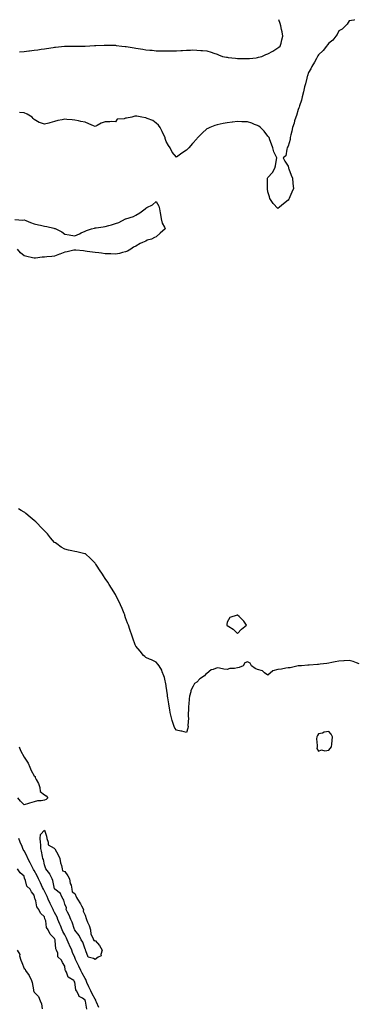
# Model space of a CAD drawing. Units: inches. Extents: x 955283 to 957923, y 7208138 to 7210778.
# Drawn here: x 955944 to 956276, y 7209809 to 7210778 of the extents above; entities that cross this region are included whole.
import ezdxf

# ---------------------------------------------------------------- set-up
doc = ezdxf.new("R2010")
doc.units = ezdxf.units.IN
doc.header["$MEASUREMENT"] = 0
doc.layers.add('Contour_95527208', color=7, linetype='Continuous', true_color=0x32b50f)

msp = doc.modelspace()

# ---------------------------------------------------------------- linework, layer by layer
at = {"layer": 'Contour_95527208'}
for points in [[(956273.55, 7210778, 3176), (956272.6, 7210777.37, 3176), (956268.05, 7210776.8, 3176), (956266.26, 7210773.72, 3176), (956264.37, 7210771.92, 3176), (956261.24, 7210768.74, 3176), (956258.05, 7210766.96, 3176), (956256.46, 7210763.5, 3176), (956255.05, 7210761.92, 3176), (956252.12, 7210757.84, 3176), (956248.05, 7210755.01, 3176), (956246.81, 7210753.15, 3176), (956245.77, 7210751.92, 3176), (956242.42, 7210747.55, 3176), (956238.05, 7210743.35, 3176), (956237.45, 7210742.53, 3176), (956237.08, 7210741.92, 3176), (956235.87, 7210739.75, 3176), (956233.85, 7210736.12, 3176), (956231.5, 7210731.92, 3176), (956230.32, 7210729.65, 3176), (956228.05, 7210725.88, 3176), (956227.12, 7210722.86, 3176), (956226.89, 7210721.92, 3176), (956226.46, 7210720.32, 3176), (956225.07, 7210714.89, 3176), (956224.24, 7210711.92, 3176), (956223.14, 7210707, 3176), (956223.1, 7210706.86, 3176), (956221.96, 7210701.92, 3176), (956221.17, 7210698.8, 3176), (956219.27, 7210693.15, 3176), (956218.92, 7210691.92, 3176), (956218.7, 7210691.26, 3176), (956218.05, 7210689.73, 3176), (956216.25, 7210683.72, 3176), (956215.59, 7210681.92, 3176), (956214.48, 7210678.35, 3176), (956213.84, 7210676.12, 3176), (956212.44, 7210671.92, 3176), (956211.74, 7210668.23, 3176), (956210.81, 7210664.67, 3176), (956210.21, 7210661.92, 3176), (956209.98, 7210659.99, 3176), (956208.05, 7210653.5, 3176), (956207.57, 7210652.41, 3176), (956207.22, 7210651.92, 3176), (956206.63, 7210650.51, 3176), (956205.94, 7210644.03, 3176), (956203.19, 7210641.92, 3176), (956204.88, 7210638.76, 3176), (956208.05, 7210633.8, 3176), (956208.35, 7210632.21, 3176), (956208.47, 7210631.92, 3176), (956208.74, 7210631.22, 3176), (956211.18, 7210625.05, 3176), (956212.46, 7210621.92, 3176), (956212.82, 7210617.15, 3176), (956212.84, 7210616.72, 3176), (956213.22, 7210611.92, 3176), (956211.77, 7210608.19, 3176), (956209.87, 7210603.74, 3176), (956209.12, 7210601.92, 3176), (956208.72, 7210601.26, 3176), (956208.05, 7210600.36, 3176), (956203.33, 7210596.65, 3176), (956199.59, 7210593.46, 3176), (956198.05, 7210592.15, 3176), (956193.17, 7210597.04, 3176), (956190.13, 7210601.92, 3176), (956189.55, 7210603.42, 3176), (956188.05, 7210608.64, 3176), (956187.66, 7210611.53, 3176), (956187.68, 7210611.92, 3176), (956187.83, 7210612.15, 3176), (956187.83, 7210621.69, 3176), (956187.88, 7210621.92, 3176), (956187.89, 7210622.08, 3176), (956188.05, 7210622.72, 3176), (956192.56, 7210627.41, 3176), (956195.02, 7210631.92, 3176), (956195.7, 7210634.26, 3176), (956196.45, 7210640.32, 3176), (956196.81, 7210641.92, 3176), (956196.1, 7210643.87, 3176), (956194.13, 7210648.01, 3176), (956193.14, 7210651.92, 3176), (956191.61, 7210655.47, 3176), (956190.17, 7210659.79, 3176), (956189.37, 7210661.92, 3176), (956188.86, 7210662.72, 3176), (956188.05, 7210663.4, 3176), (956184.43, 7210668.29, 3176), (956180.75, 7210671.92, 3176), (956179.34, 7210673.21, 3176), (956178.05, 7210673.87, 3176), (956175.05, 7210674.93, 3176), (956172.2, 7210676.08, 3176), (956168.05, 7210677.27, 3176), (956163.54, 7210677.41, 3176), (956162.51, 7210677.47, 3176), (956158.05, 7210677.6, 3176), (956153.22, 7210677.1, 3176), (956152.89, 7210677.08, 3176), (956148.05, 7210676.49, 3176), (956144.17, 7210675.81, 3176), (956141.12, 7210674.99, 3176), (956138.05, 7210674.34, 3176), (956136.02, 7210673.95, 3176), (956130.96, 7210671.92, 3176), (956129.03, 7210670.94, 3176), (956128.05, 7210670.38, 3176), (956123.54, 7210666.43, 3176), (956119.18, 7210661.92, 3176), (956118.63, 7210661.35, 3176), (956118.05, 7210660.79, 3176), (956113.96, 7210656, 3176), (956110.28, 7210651.92, 3176), (956109.19, 7210650.79, 3176), (956108.05, 7210649.38, 3176), (956103.38, 7210646.59, 3176), (956100.63, 7210644.5, 3176), (956098.05, 7210642.6, 3176), (956093.86, 7210647.72, 3176), (956092.01, 7210651.92, 3176), (956090.31, 7210654.19, 3176), (956088.05, 7210657.97, 3176), (956086.99, 7210660.87, 3176), (956086.94, 7210661.92, 3176), (956085.82, 7210664.15, 3176), (956083.98, 7210667.86, 3176), (956081.95, 7210671.92, 3176), (956080.44, 7210674.3, 3176), (956078.05, 7210676.04, 3176), (956074.81, 7210678.68, 3176), (956069.34, 7210680.63, 3176), (956068.05, 7210681.26, 3176), (956067.58, 7210681.45, 3176), (956063.93, 7210681.92, 3176), (956059.04, 7210682.9, 3176), (956058.05, 7210683.11, 3176), (956056.98, 7210682.99, 3176), (956054.08, 7210681.92, 3176), (956048.87, 7210681.1, 3176), (956048.05, 7210680.96, 3176), (956046.46, 7210680.34, 3176), (956039.88, 7210680.1, 3176), (956038.05, 7210677.27, 3176), (956033.72, 7210677.6, 3176), (956032.62, 7210677.35, 3176), (956028.05, 7210677.55, 3176), (956023.84, 7210676.12, 3176), (956020, 7210673.87, 3176), (956018.05, 7210672.92, 3176), (956016.33, 7210673.64, 3176), (956011.73, 7210675.59, 3176), (956008.05, 7210677.1, 3176), (956003.95, 7210677.82, 3176), (956001.68, 7210678.29, 3176), (955998.05, 7210678.95, 3176), (955995.43, 7210679.3, 3176), (955990.22, 7210679.75, 3176), (955988.05, 7210680.01, 3176), (955985.56, 7210679.42, 3176), (955981.36, 7210678.6, 3176), (955978.05, 7210677.74, 3176), (955973.44, 7210676.53, 3176), (955972.35, 7210676.22, 3176), (955968.05, 7210675.05, 3176), (955963.11, 7210676.86, 3176), (955963.01, 7210676.88, 3176), (955958.05, 7210679.58, 3176), (955957, 7210680.87, 3176), (955956.17, 7210681.92, 3176), (955951.03, 7210684.91, 3176), (955948.05, 7210686.22, 3176), (955943.43, 7210686.53, 3176)], [(955943.67, 7210746.3, 3176), (955948.05, 7210746.69, 3176), (955952.74, 7210747.23, 3176), (955953.44, 7210747.31, 3176), (955958.05, 7210747.86, 3176), (955961.58, 7210748.38, 3176), (955965.01, 7210748.87, 3176), (955968.05, 7210749.34, 3176), (955970.25, 7210749.71, 3176), (955976.83, 7210750.69, 3176), (955978.05, 7210750.9, 3176), (955978.97, 7210751, 3176), (955988.01, 7210751.88, 3176), (955988.05, 7210751.88, 3176), (955988.09, 7210751.88, 3176), (955992.49, 7210751.92, 3176), (955997.98, 7210751.98, 3176), (955998.05, 7210752, 3176), (955998.12, 7210752, 3176), (956008.03, 7210751.94, 3176), (956008.07, 7210751.94, 3176), (956017.52, 7210752.45, 3176), (956018.05, 7210752.47, 3176), (956018.6, 7210752.47, 3176), (956026.91, 7210753.07, 3176), (956028.05, 7210753.07, 3176), (956029.14, 7210753.01, 3176), (956037.16, 7210752.8, 3176), (956038.05, 7210752.76, 3176), (956038.78, 7210752.66, 3176), (956044.17, 7210751.92, 3176), (956047.72, 7210751.59, 3176), (956048.05, 7210751.55, 3176), (956048.49, 7210751.49, 3176), (956056.39, 7210750.26, 3176), (956058.05, 7210749.97, 3176), (956060.36, 7210749.62, 3176), (956065.08, 7210748.95, 3176), (956068.05, 7210748.46, 3176), (956071.92, 7210748.05, 3176), (956074.02, 7210747.88, 3176), (956078.05, 7210747.43, 3176), (956082.53, 7210747.45, 3176), (956083.59, 7210747.47, 3176), (956088.05, 7210747.47, 3176), (956092.56, 7210747.41, 3176), (956093.57, 7210747.43, 3176), (956098.05, 7210747.35, 3176), (956102.31, 7210747.66, 3176), (956103.94, 7210747.82, 3176), (956108.05, 7210748.13, 3176), (956111.86, 7210748.11, 3176), (956114.29, 7210748.17, 3176), (956118.05, 7210748.13, 3176), (956122.15, 7210747.82, 3176), (956123.88, 7210747.74, 3176), (956128.05, 7210747.39, 3176), (956132.3, 7210746.18, 3176), (956134.92, 7210745.05, 3176), (956138.05, 7210743.93, 3176), (956139.61, 7210743.48, 3176), (956143.33, 7210741.92, 3176), (956147.26, 7210741.12, 3176), (956148.05, 7210741, 3176), (956149.09, 7210740.88, 3176), (956156.12, 7210739.99, 3176), (956158.05, 7210739.77, 3176), (956160.21, 7210739.77, 3176), (956165.77, 7210739.63, 3176), (956168.05, 7210739.63, 3176), (956170.1, 7210739.87, 3176), (956176.67, 7210740.55, 3176), (956178.05, 7210740.69, 3176), (956179.03, 7210740.94, 3176), (956182.15, 7210741.92, 3176), (956186.17, 7210743.81, 3176), (956188.05, 7210744.32, 3176), (956192.89, 7210747.08, 3176), (956193.82, 7210747.68, 3176), (956198.05, 7210750.4, 3176), (956199.01, 7210750.96, 3176), (956200.26, 7210751.92, 3176), (956201.05, 7210754.93, 3176), (956201.79, 7210758.19, 3176), (956202.85, 7210761.92, 3176), (956202.24, 7210766.1, 3176), (956201.51, 7210768.46, 3176), (956200.85, 7210771.92, 3176), (956200.3, 7210774.17, 3176), (956198.73, 7210778, 3176)], [(955938.82, 7210581.16, 3176), (955946.82, 7210580.69, 3176), (955948.05, 7210580.92, 3176), (955949.67, 7210580.3, 3176), (955954.3, 7210578.17, 3176), (955958.05, 7210577.06, 3176), (955962.25, 7210576.12, 3176), (955964.29, 7210575.69, 3176), (955968.05, 7210574.85, 3176), (955970.5, 7210574.36, 3176), (955977.29, 7210572.68, 3176), (955978.05, 7210572.53, 3176), (955978.52, 7210572.39, 3176), (955979.47, 7210571.92, 3176), (955985.13, 7210568.99, 3176), (955988.05, 7210566.67, 3176), (955992.42, 7210566.3, 3176), (955994.25, 7210565.71, 3176), (955998.05, 7210565.22, 3176), (956002.66, 7210567.31, 3176), (956004.17, 7210568.03, 3176), (956008.05, 7210569.87, 3176), (956009.57, 7210570.4, 3176), (956014.29, 7210571.92, 3176), (956017.24, 7210572.74, 3176), (956018.05, 7210572.94, 3176), (956019.17, 7210573.03, 3176), (956025.8, 7210574.17, 3176), (956028.05, 7210574.36, 3176), (956031.49, 7210575.36, 3176), (956034.06, 7210575.9, 3176), (956038.05, 7210577.37, 3176), (956041.51, 7210578.46, 3176), (956047.94, 7210581.82, 3176), (956048.05, 7210581.86, 3176), (956048.17, 7210581.92, 3176), (956055.71, 7210584.26, 3176), (956058.05, 7210585.65, 3176), (956062.1, 7210587.88, 3176), (956067.43, 7210591.92, 3176), (956067.84, 7210592.13, 3176), (956068.05, 7210592.35, 3176), (956069.08, 7210592.94, 3176), (956074.39, 7210595.57, 3176), (956078.05, 7210598.89, 3176), (956080.59, 7210594.46, 3176), (956081.42, 7210591.92, 3176), (956082, 7210587.97, 3176), (956082.42, 7210586.3, 3176), (956082.9, 7210581.92, 3176), (956083.9, 7210577.76, 3176), (956086.36, 7210573.62, 3176), (956087.09, 7210571.92, 3176), (956082.02, 7210567.94, 3176), (956078.05, 7210564.09, 3176), (956076.5, 7210563.46, 3176), (956073.6, 7210561.92, 3176), (956069.17, 7210560.79, 3176), (956068.05, 7210560.08, 3176), (956064.61, 7210558.48, 3176), (956062.37, 7210557.6, 3176), (956058.05, 7210554.93, 3176), (956055.84, 7210554.13, 3176), (956053.07, 7210551.92, 3176), (956049.8, 7210550.16, 3176), (956048.05, 7210549.4, 3176), (956044.86, 7210548.72, 3176), (956042.05, 7210547.92, 3176), (956038.05, 7210547.21, 3176), (956033.52, 7210547.39, 3176), (956032.61, 7210547.37, 3176), (956028.05, 7210547.53, 3176), (956024.24, 7210548.11, 3176), (956021.68, 7210548.29, 3176), (956018.05, 7210548.76, 3176), (956015.38, 7210549.26, 3176), (956010.13, 7210549.85, 3176), (956008.05, 7210550.18, 3176), (956006.54, 7210550.42, 3176), (955998.87, 7210551.1, 3176), (955998.05, 7210551.22, 3176), (955997.17, 7210551.04, 3176), (955990.46, 7210549.52, 3176), (955988.05, 7210549.09, 3176), (955983.37, 7210547.23, 3176), (955982.9, 7210547.08, 3176), (955978.05, 7210545.01, 3176), (955975.27, 7210544.71, 3176), (955970.46, 7210544.34, 3176), (955968.05, 7210544.09, 3176), (955965.89, 7210544.09, 3176), (955959.33, 7210543.19, 3176), (955958.05, 7210543.19, 3176), (955956.41, 7210543.56, 3176), (955950.88, 7210544.75, 3176), (955948.05, 7210545.4, 3176), (955944.62, 7210548.5, 3176), (955941.62, 7210551.92, 3176)], [(956278.05, 7210143.78, 3177), (956275.2, 7210144.77, 3177), (956272.2, 7210146.08, 3177), (956268.05, 7210147.17, 3177), (956263.24, 7210146.72, 3177), (956262.86, 7210146.74, 3177), (956258.05, 7210146.39, 3177), (956254.33, 7210145.63, 3177), (956251.05, 7210144.91, 3177), (956248.05, 7210144.28, 3177), (956246.03, 7210143.95, 3177), (956239.54, 7210143.42, 3177), (956238.05, 7210143.19, 3177), (956236.89, 7210143.07, 3177), (956228.73, 7210142.6, 3177), (956228.05, 7210142.55, 3177), (956227.51, 7210142.45, 3177), (956221.17, 7210141.92, 3177), (956218.21, 7210141.76, 3177), (956218.05, 7210141.76, 3177), (956217.89, 7210141.76, 3177), (956210.06, 7210139.91, 3177), (956208.05, 7210139.81, 3177), (956205.73, 7210139.6, 3177), (956201.46, 7210138.52, 3177), (956198.05, 7210138.31, 3177), (956193.06, 7210136.92, 3177), (956192.83, 7210136.71, 3177), (956188.05, 7210132.6, 3177), (956184.93, 7210135.05, 3177), (956182.92, 7210136.8, 3177), (956178.05, 7210138.29, 3177), (956175.45, 7210139.32, 3177), (956171.84, 7210141.92, 3177), (956170.51, 7210144.38, 3177), (956168.05, 7210145.81, 3177), (956165.4, 7210144.58, 3177), (956163.62, 7210141.92, 3177), (956159.98, 7210139.99, 3177), (956158.05, 7210139.71, 3177), (956155.28, 7210139.15, 3177), (956150.75, 7210139.22, 3177), (956148.05, 7210138.25, 3177), (956144.69, 7210138.56, 3177), (956140.51, 7210139.46, 3177), (956138.05, 7210139.73, 3177), (956134.39, 7210138.27, 3177), (956132.11, 7210137.86, 3177), (956128.05, 7210134.24, 3177), (956126.68, 7210133.29, 3177), (956125.73, 7210131.92, 3177), (956121.03, 7210128.93, 3177), (956118.05, 7210125.69, 3177), (956115.73, 7210124.24, 3177), (956114.68, 7210121.92, 3177), (956112.38, 7210117.58, 3177), (956112.24, 7210116.1, 3177), (956111, 7210111.92, 3177), (956110.67, 7210109.3, 3177), (956110.23, 7210104.09, 3177), (956109.97, 7210101.92, 3177), (956110.04, 7210099.93, 3177), (956109.56, 7210093.42, 3177), (956109.62, 7210091.92, 3177), (956109.86, 7210090.1, 3177), (956109.3, 7210083.17, 3177), (956109.57, 7210081.92, 3177), (956109.42, 7210080.55, 3177), (956108.05, 7210076.14, 3177), (956103.45, 7210077.31, 3177), (956102.53, 7210077.45, 3177), (956098.05, 7210078.35, 3177), (956096.57, 7210080.44, 3177), (956095.8, 7210081.92, 3177), (956094.86, 7210085.1, 3177), (956093.93, 7210087.8, 3177), (956092.87, 7210091.92, 3177), (956091.99, 7210095.87, 3177), (956091.62, 7210098.35, 3177), (956090.92, 7210101.92, 3177), (956090.52, 7210104.4, 3177), (956089.67, 7210110.3, 3177), (956089.43, 7210111.92, 3177), (956089.34, 7210113.21, 3177), (956088.12, 7210121.84, 3177), (956088.12, 7210122, 3177), (956088.05, 7210122.58, 3177), (956086.38, 7210130.26, 3177), (956085.72, 7210131.92, 3177), (956084.16, 7210135.81, 3177), (956083.68, 7210137.56, 3177), (956080.91, 7210141.92, 3177), (956079.72, 7210143.58, 3177), (956078.05, 7210145.26, 3177), (956073.65, 7210147.53, 3177), (956071.62, 7210148.35, 3177), (956068.05, 7210149.93, 3177), (956066.95, 7210150.83, 3177), (956065.59, 7210151.92, 3177), (956062.31, 7210156.18, 3177), (956058.05, 7210161.12, 3177), (956057.8, 7210161.67, 3177), (956057.66, 7210161.92, 3177), (956057.44, 7210162.53, 3177), (956055.25, 7210169.11, 3177), (956054.11, 7210171.92, 3177), (956052.65, 7210176.51, 3177), (956052.24, 7210177.72, 3177), (956050.84, 7210181.92, 3177), (956049.99, 7210183.85, 3177), (956048.05, 7210188.95, 3177), (956047.36, 7210191.22, 3177), (956047.16, 7210191.92, 3177), (956046.57, 7210193.4, 3177), (956044.52, 7210198.4, 3177), (956043.13, 7210201.92, 3177), (956041.46, 7210205.32, 3177), (956038.22, 7210211.76, 3177), (956038.11, 7210211.98, 3177), (956038.05, 7210212.08, 3177), (956034.26, 7210218.13, 3177), (956031.7, 7210221.92, 3177), (956030.42, 7210224.3, 3177), (956028.05, 7210227.86, 3177), (956026.38, 7210230.26, 3177), (956025.19, 7210231.92, 3177), (956022.39, 7210236.26, 3177), (956019.92, 7210240.05, 3177), (956018.72, 7210241.92, 3177), (956018.46, 7210242.33, 3177), (956018.05, 7210242.96, 3177), (956013.57, 7210247.43, 3177), (956008.42, 7210251.92, 3177), (956008.2, 7210252.08, 3177), (956008.05, 7210252.15, 3177), (956007.76, 7210252.21, 3177), (956000.03, 7210253.89, 3177), (955998.05, 7210254.34, 3177), (955994.96, 7210255.01, 3177), (955991.72, 7210255.59, 3177), (955988.05, 7210256.53, 3177), (955984.6, 7210258.48, 3177), (955980.28, 7210261.92, 3177), (955978.88, 7210262.76, 3177), (955978.05, 7210263.38, 3177), (955974.08, 7210267.94, 3177), (955970.98, 7210271.92, 3177), (955969.46, 7210273.33, 3177), (955968.05, 7210274.6, 3177), (955964.52, 7210278.38, 3177), (955961.18, 7210281.92, 3177), (955959.56, 7210283.42, 3177), (955958.05, 7210284.75, 3177), (955954.22, 7210288.09, 3177), (955949.7, 7210291.92, 3177), (955948.77, 7210292.64, 3177), (955948.05, 7210293.15, 3177), (955945.24, 7210294.73, 3177), (955942.42, 7210296.28, 3177)], [(955943.08, 7210061.92, 3177), (955944.53, 7210058.4, 3177), (955948.03, 7210051.94, 3177), (955948.05, 7210051.9, 3177), (955952, 7210045.87, 3177), (955953.57, 7210041.92, 3177), (955954.93, 7210038.81, 3177), (955958.05, 7210033.44, 3177), (955958.85, 7210032.72, 3177), (955959.14, 7210031.92, 3177), (955960.09, 7210029.87, 3177), (955962.15, 7210026.02, 3177), (955963.63, 7210021.92, 3177), (955964.06, 7210017.92, 3177), (955968.05, 7210014.63, 3177), (955969.94, 7210013.81, 3177), (955971.42, 7210011.92, 3177), (955969.89, 7210010.08, 3177), (955968.05, 7210009.44, 3177), (955964.94, 7210008.81, 3177), (955961.15, 7210008.81, 3177), (955958.05, 7210007.76, 3177), (955953.35, 7210006.61, 3177), (955952.32, 7210006.2, 3177), (955948.05, 7210004.83, 3177), (955944.52, 7210008.4, 3177), (955941.77, 7210011.92, 3177)], [(956021.62, 7209805.49, 3178), (956019.47, 7209810.51, 3178), (956018.87, 7209811.92, 3178), (956018.71, 7209812.58, 3178), (956018.05, 7209813.52, 3178), (956015.1, 7209818.97, 3178), (956013.81, 7209821.92, 3178), (956011.97, 7209825.85, 3178), (956009.99, 7209829.97, 3178), (956009.08, 7209831.92, 3178), (956008.9, 7209832.78, 3178), (956008.05, 7209834.07, 3178), (956005.29, 7209839.15, 3178), (956004.09, 7209841.92, 3178), (956002.08, 7209845.94, 3178), (956000.03, 7209849.93, 3178), (955999.03, 7209851.92, 3178), (955998.84, 7209852.72, 3178), (955998.05, 7209854.44, 3178), (955995.81, 7209859.67, 3178), (955995.02, 7209861.92, 3178), (955992.84, 7209866.71, 3178), (955992.5, 7209867.47, 3178), (955990.52, 7209871.92, 3178), (955989.84, 7209873.7, 3178), (955988.05, 7209877, 3178), (955986.34, 7209880.2, 3178), (955985.68, 7209881.92, 3178), (955983.93, 7209886.04, 3178), (955983.41, 7209887.27, 3178), (955981.41, 7209891.92, 3178), (955980.48, 7209894.34, 3178), (955978.05, 7209899.07, 3178), (955977.05, 7209900.92, 3178), (955976.69, 7209901.92, 3178), (955975.42, 7209904.54, 3178), (955973.88, 7209907.74, 3178), (955971.88, 7209911.92, 3178), (955970.69, 7209914.56, 3178), (955968.05, 7209919.93, 3178), (955967.35, 7209921.22, 3178), (955967.13, 7209921.92, 3178), (955966.3, 7209923.66, 3178), (955964.21, 7209928.07, 3178), (955962.4, 7209931.92, 3178), (955961.02, 7209934.89, 3178), (955958.05, 7209940.12, 3178), (955957.34, 7209941.2, 3178), (955957.07, 7209941.92, 3178), (955955.99, 7209943.97, 3178), (955953.95, 7209947.82, 3178), (955951.84, 7209951.92, 3178), (955950.92, 7209954.79, 3178), (955948.05, 7209959.48, 3178), (955947.12, 7209960.98, 3178), (955946.85, 7209961.92, 3178), (955946.06, 7209963.91, 3178), (955944.35, 7209968.21, 3178), (955942.87, 7209971.92, 3178)], [(956009.8, 7209803.68, 3179), (956008.44, 7209811.53, 3179), (956008.31, 7209811.92, 3179), (956008.23, 7209812.1, 3179), (956008.05, 7209812.55, 3179), (956005.52, 7209814.44, 3179), (956002.45, 7209816.31, 3179), (956001.77, 7209818.19, 3179), (955999.65, 7209821.92, 3179), (955999.01, 7209822.88, 3179), (955998.05, 7209830.28, 3179), (955997.42, 7209831.3, 3179), (955997.01, 7209831.92, 3179), (955991.37, 7209835.24, 3179), (955989.88, 7209840.1, 3179), (955988.88, 7209841.92, 3179), (955988.54, 7209842.41, 3179), (955988.05, 7209846.02, 3179), (955985.8, 7209849.67, 3179), (955984.77, 7209851.92, 3179), (955981.43, 7209855.3, 3179), (955981.23, 7209858.74, 3179), (955980.09, 7209861.92, 3179), (955979.36, 7209863.23, 3179), (955978.71, 7209871.26, 3179), (955978.51, 7209871.92, 3179), (955978.36, 7209872.23, 3179), (955978.05, 7209873.21, 3179), (955973.71, 7209877.58, 3179), (955971.69, 7209881.92, 3179), (955970.27, 7209884.15, 3179), (955969.39, 7209890.57, 3179), (955968.94, 7209891.92, 3179), (955968.66, 7209892.53, 3179), (955968.05, 7209894.6, 3179), (955964.3, 7209898.17, 3179), (955962.45, 7209901.92, 3179), (955960.47, 7209904.34, 3179), (955959.62, 7209910.34, 3179), (955959.04, 7209911.92, 3179), (955958.73, 7209912.6, 3179), (955958.05, 7209916, 3179), (955955.32, 7209919.19, 3179), (955953.97, 7209921.92, 3179), (955950.81, 7209924.69, 3179), (955949.58, 7209930.4, 3179), (955948.89, 7209931.92, 3179), (955948.59, 7209932.45, 3179), (955948.05, 7209934.83, 3179), (955944.25, 7209938.11, 3179), (955941.64, 7209941.92, 3179)], [(955941.16, 7209861.92, 3179), (955943.78, 7209857.66, 3179), (955943.66, 7209856.31, 3179), (955944.71, 7209851.92, 3179), (955945.76, 7209849.63, 3179), (955948.05, 7209843.72, 3179), (955949.15, 7209843.01, 3179), (955949.51, 7209841.92, 3179), (955953.11, 7209836.98, 3179), (955953.17, 7209836.8, 3179), (955955.35, 7209831.92, 3179), (955956.09, 7209829.95, 3179), (955957.2, 7209822.78, 3179), (955957.42, 7209821.92, 3179), (955957.6, 7209821.47, 3179), (955958.05, 7209820.47, 3179), (955962.19, 7209816.06, 3179), (955963.95, 7209811.92, 3179), (955965.2, 7209809.07, 3179), (955965.95, 7209804.01, 3179)]]:
    msp.add_polyline3d(points, dxfattribs=at)
for points in [[(956158.05, 7210173.78, 3177), (956162.17, 7210177.8, 3177), (956167.22, 7210181.92, 3177), (956164.3, 7210185.67, 3177), (956163.24, 7210187.12, 3177), (956159.72, 7210190.26, 3177), (956158.05, 7210191.76, 3177), (956157.72, 7210191.59, 3177), (956150.64, 7210189.34, 3177), (956148.05, 7210184.77, 3177), (956147.56, 7210182.41, 3177), (956147.59, 7210181.92, 3177), (956147.84, 7210181.71, 3177), (956148.05, 7210181.41, 3177), (956149.55, 7210180.42, 3177), (956153.93, 7210177.8, 3177)], [(956248.05, 7210058.64, 3178), (956249.59, 7210060.38, 3178), (956250.61, 7210061.92, 3178), (956250.93, 7210064.79, 3178), (956251.56, 7210068.42, 3178), (956251.88, 7210071.92, 3178), (956250.48, 7210074.34, 3178), (956248.05, 7210077, 3178), (956243.66, 7210076.31, 3178), (956241.73, 7210075.59, 3178), (956238.05, 7210074.77, 3178), (956236.81, 7210073.17, 3178), (956236.16, 7210071.92, 3178), (956236.11, 7210069.99, 3178), (956236.53, 7210063.44, 3178), (956236.49, 7210061.92, 3178), (956236.42, 7210060.3, 3178), (956238.05, 7210057.8, 3178), (956241.02, 7210058.95, 3178), (956244.23, 7210058.11, 3178)], [(956018.05, 7209852.68, 3177), (956016.33, 7209853.64, 3177), (956011.09, 7209854.97, 3177), (956008.94, 7209861.04, 3177), (956008.38, 7209861.92, 3177), (956008.54, 7209862.41, 3177), (956008.05, 7209862.74, 3177), (956005.9, 7209869.77, 3177), (956004.32, 7209871.92, 3177), (956002.42, 7209876.3, 3177), (955998.05, 7209881.47, 3177), (955997.94, 7209881.8, 3177), (955997.89, 7209881.92, 3177), (955997.79, 7209882.19, 3177), (955995.53, 7209889.4, 3177), (955994.19, 7209891.92, 3177), (955992.37, 7209896.24, 3177), (955990.8, 7209899.17, 3177), (955989.45, 7209901.92, 3177), (955989.78, 7209903.64, 3177), (955988.05, 7209907.1, 3177), (955987.21, 7209911.08, 3177), (955986.68, 7209911.92, 3177), (955984.9, 7209915.06, 3177), (955983.85, 7209917.72, 3177), (955978.33, 7209921.92, 3177), (955978.24, 7209922.12, 3177), (955978.05, 7209922.33, 3177), (955976.5, 7209930.36, 3177), (955975.67, 7209931.92, 3177), (955973.47, 7209936.49, 3177), (955973.26, 7209937.12, 3177), (955969.38, 7209941.92, 3177), (955969.17, 7209943.03, 3177), (955968.05, 7209945.81, 3177), (955967.12, 7209950.98, 3177), (955966.47, 7209951.92, 3177), (955966.05, 7209953.93, 3177), (955965.37, 7209959.24, 3177), (955964.66, 7209961.92, 3177), (955964.41, 7209965.57, 3177), (955964.3, 7209968.17, 3177), (955964.02, 7209971.92, 3177), (955964.11, 7209975.87, 3177), (955968.05, 7209979.83, 3177), (955970.16, 7209974.03, 3177), (955970.34, 7209971.92, 3177), (955971.73, 7209968.25, 3177), (955971.62, 7209965.49, 3177), (955977.58, 7209962.39, 3177), (955978.05, 7209962.04, 3177), (955978.11, 7209961.98, 3177), (955978.15, 7209961.92, 3177), (955978.26, 7209961.71, 3177), (955981.7, 7209955.57, 3177), (955983.43, 7209951.92, 3177), (955983.97, 7209947.84, 3177), (955984.88, 7209945.1, 3177), (955985.47, 7209941.92, 3177), (955986.03, 7209939.91, 3177), (955988.05, 7209939.19, 3177), (955991.3, 7209935.16, 3177), (955992.91, 7209931.92, 3177), (955993.47, 7209927.33, 3177), (955994.29, 7209925.67, 3177), (955995.2, 7209921.92, 3177), (955995.43, 7209919.3, 3177), (955998.05, 7209917.58, 3177), (955999.81, 7209913.68, 3177), (956000.59, 7209911.92, 3177), (956003.59, 7209907.45, 3177), (956004.6, 7209905.38, 3177), (956006.46, 7209901.92, 3177), (956006.35, 7209900.22, 3177), (956008.05, 7209896.18, 3177), (956009.15, 7209893.01, 3177), (956009.68, 7209891.92, 3177), (956010.66, 7209889.32, 3177), (956012.12, 7209885.98, 3177), (956013.34, 7209881.92, 3177), (956013.8, 7209877.68, 3177), (956015.91, 7209874.05, 3177), (956016.5, 7209871.92, 3177), (956017.14, 7209871.02, 3177), (956018.05, 7209871.26, 3177), (956022.44, 7209866.31, 3177), (956024.99, 7209861.92, 3177), (956023.57, 7209857.43, 3177), (956023.82, 7209856.14, 3177), (956021.16, 7209855.03, 3177)]]:
    msp.add_polyline3d(points, close=True, dxfattribs=at)

doc.saveas('drawing.dxf')
